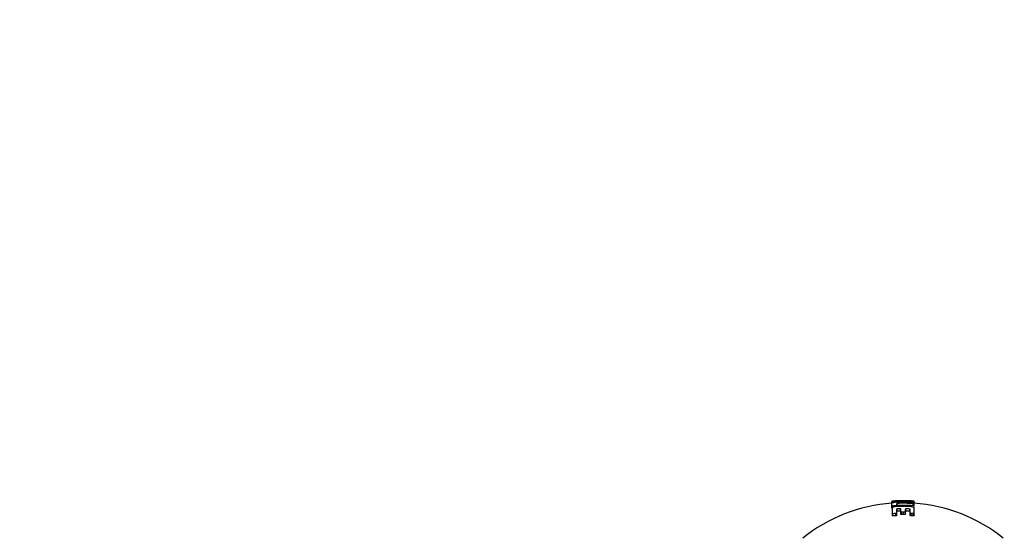
# Model space of a CAD drawing. Units: millimetres. Extents: x 351756 to 359475, y 9171 to 14312.
# Drawn here: x 354920 to 355156, y 12078 to 12202 of the extents above; entities that cross this region are included whole.
import ezdxf

# ---------------------------------------------------------------- set-up
doc = ezdxf.new("R2010")
doc.units = ezdxf.units.MM
doc.layers.add('DEFAULT', color=7, linetype='Continuous')
doc.layers.add('DiKom', color=7, linetype='Continuous')
doc.dimstyles.new('Qitele', dxfattribs={"dimscale": 85, "dimtxt": 4, "dimasz": 5, "dimexe": 4, "dimexo": 0, "dimgap": 3, "dimtad": 1, "dimdec": 0, "dimrnd": 10, "dimzin": 1, "dimtxsty": 'Standard', "dimblk": 'OBLIQUE', "dimcen": 5, "dimdle": 4, "dimclrd": 256, "dimclre": 256, "dimclrt": 256, "dimadec": 0, "dimazin": 0, "dimtfac": 1, "dimtdec": 0, "dimtmove": 0, "dimatfit": 3, "dimldrblk": 'OBLIQUE', "dimfxl": 6, "dimfxlon": 1, "dimlwd": 40, "dimlwe": 30, "dimarcsym": 0})

# ---------------------------------------------------------------- blocks, each defined once
blk = doc.blocks.new('FS-24601')
at = {"layer": 'DiKom', "color": 7, "linetype": 'Continuous'}
for p, q in [((355128.83, 12086.34), (355128.83, 12086.73)), ((355128.85, 12086.42), (355128.88, 12086.44)), ((355128.85, 12085.19), (355128.85, 12086.42)), ((355128.9, 12086.85), (355128.9, 12086.45)), ((355128.9, 12086.85), (355128.92, 12086.85)), ((355129.11, 12086.51), (355129.11, 12086.63)), ((355129.82, 12086.57), (355129.82, 12086.67)), ((355130.02, 12086.58), (355130.02, 12086.88)), ((355130.04, 12085.55), (355130.04, 12086.26)), ((355130.12, 12086.59), (355130.12, 12086.89)), ((355130.14, 12085.78), (355130.14, 12086.28)), ((355130.89, 12086.61), (355130.89, 12086.91)), ((355130.99, 12086.61), (355130.99, 12086.91)), ((355131.19, 12086.61), (355131.19, 12086.77)), ((355131.67, 12086.61), (355131.67, 12086.77)), ((355132.1, 12086.8), (355132.1, 12086.91)), ((355132.1, 12086.61), (355132.1, 12086.8)), ((355132.2, 12086.61), (355132.2, 12086.91)), ((355133.14, 12086.58), (355133.14, 12086.88)), ((355133.24, 12086.57), (355133.24, 12086.87)), ((355133.44, 12086.56), (355133.44, 12086.66)), ((355133.96, 12086.52), (355133.96, 12086.63)), ((355133.96, 12085.72), (355133.96, 12086.23)), ((355134.15, 12086.85), (355134.16, 12086.85)), ((355134.16, 12086.64), (355134.16, 12086.85)), ((355134.16, 12085.74), (355134.16, 12086.64)), ((355128.9, 12085.3), (355128.9, 12083.35)), ((355129.06, 12085.41), (355129.06, 12085.67)), ((355129.11, 12083.28), (355129.11, 12083.82)), ((355129.82, 12083.32), (355129.82, 12083.87)), ((355129.84, 12085.54), (355129.84, 12085.71)), ((355130.02, 12083.42), (355130.02, 12084.92)), ((355130.12, 12084.43), (355130.12, 12084.96)), ((355130.89, 12084.46), (355130.89, 12084.98)), ((355130.99, 12083.69), (355130.99, 12084.95)), ((355131.19, 12083.61), (355131.19, 12084.15)), ((355131.67, 12083.62), (355131.67, 12084.16)), ((355132.1, 12083.78), (355132.1, 12084.94)), ((355132.2, 12084.45), (355132.2, 12084.97)), ((355133.14, 12084.42), (355133.14, 12084.94)), ((355133.24, 12083.42), (355133.24, 12084.91)), ((355133.44, 12083.32), (355133.44, 12083.86)), ((355133.96, 12083.29), (355133.96, 12083.83)), ((355134.16, 12083.36), (355134.16, 12085.29))]:
    blk.add_line(p, q, dxfattribs=at)
for points in [[(355128.9, 12086.75), (355128.89, 12086.74), (355128.87, 12086.74), (355128.85, 12086.74), (355128.83, 12086.73), (355128.83, 12086.73)], [(355128.88, 12086.44), (355128.92, 12086.46), (355128.98, 12086.48), (355129.06, 12086.5), (355129.14, 12086.52), (355129.24, 12086.53), (355129.34, 12086.54), (355129.44, 12086.55), (355129.55, 12086.56), (355129.66, 12086.57)], [(355129.11, 12086.63), (355129.07, 12086.63), (355129.03, 12086.63), (355128.99, 12086.63), (355128.96, 12086.63), (355128.94, 12086.63), (355128.92, 12086.63), (355128.91, 12086.63), (355128.9, 12086.64)], [(355130.02, 12086.7), (355130.01, 12086.69), (355130, 12086.69), (355129.98, 12086.68), (355129.96, 12086.68), (355129.93, 12086.68), (355129.89, 12086.67), (355129.85, 12086.67), (355129.82, 12086.67)], [(355130.12, 12086.89), (355130.09, 12086.89), (355130.07, 12086.89), (355130.05, 12086.89), (355130.03, 12086.88), (355130.02, 12086.88), (355130.02, 12086.88)], [(355130.14, 12086.28), (355130.12, 12086.28), (355130.09, 12086.28), (355130.07, 12086.28), (355130.06, 12086.27), (355130.05, 12086.27), (355130.04, 12086.26)], [(355130.99, 12086.91), (355130.98, 12086.91), (355130.97, 12086.91), (355130.96, 12086.91), (355130.94, 12086.91), (355130.91, 12086.91), (355130.89, 12086.91)], [(355131.19, 12086.77), (355131.15, 12086.77), (355131.11, 12086.77), (355131.08, 12086.77), (355131.05, 12086.77), (355131.02, 12086.77), (355131, 12086.78), (355130.99, 12086.78), (355130.99, 12086.78)], [(355132.1, 12086.8), (355132.1, 12086.8), (355132.09, 12086.79), (355132.08, 12086.79), (355132.07, 12086.79), (355132.05, 12086.78), (355132.03, 12086.78), (355132, 12086.78), (355131.97, 12086.77), (355131.94, 12086.77), (355131.91, 12086.77), (355131.87, 12086.77), (355131.83, 12086.77), (355131.79, 12086.77), (355131.75, 12086.77), (355131.71, 12086.77), (355131.67, 12086.77)], [(355132.2, 12086.91), (355132.18, 12086.91), (355132.15, 12086.91), (355132.13, 12086.91), (355132.12, 12086.91), (355132.11, 12086.91), (355132.1, 12086.91)], [(355133.24, 12086.87), (355133.24, 12086.87), (355133.23, 12086.87), (355133.21, 12086.88), (355133.19, 12086.88), (355133.16, 12086.88), (355133.14, 12086.88)], [(355133.44, 12086.66), (355133.4, 12086.66), (355133.37, 12086.66), (355133.33, 12086.67), (355133.3, 12086.67), (355133.27, 12086.68), (355133.26, 12086.68), (355133.24, 12086.69), (355133.24, 12086.69)], [(355133.69, 12086.55), (355133.73, 12086.55), (355133.78, 12086.54), (355133.82, 12086.54), (355133.87, 12086.54), (355133.91, 12086.53), (355133.95, 12086.52), (355133.99, 12086.52), (355134.02, 12086.51), (355134.05, 12086.51), (355134.08, 12086.5), (355134.1, 12086.49), (355134.12, 12086.48), (355134.14, 12086.48), (355134.15, 12086.47), (355134.16, 12086.46), (355134.16, 12086.46)], [(355134.16, 12086.64), (355134.16, 12086.63), (355134.15, 12086.63), (355134.13, 12086.63), (355134.1, 12086.63), (355134.07, 12086.63), (355134.04, 12086.63), (355134, 12086.63), (355133.96, 12086.63)], [(355134.16, 12086.25), (355134.16, 12086.25), (355134.15, 12086.24), (355134.13, 12086.24), (355134.1, 12086.23), (355134.07, 12086.23), (355134.04, 12086.23), (355134, 12086.23), (355133.96, 12086.23)], [(355129.06, 12085.67), (355129.02, 12085.67), (355128.98, 12085.67), (355128.95, 12085.67), (355128.92, 12085.67), (355128.89, 12085.68), (355128.87, 12085.69), (355128.86, 12085.69), (355128.85, 12085.7)], [(355128.9, 12085.16), (355128.89, 12085.16), (355128.87, 12085.17), (355128.86, 12085.18), (355128.85, 12085.19)], [(355128.9, 12085.3), (355128.93, 12085.33), (355128.96, 12085.36), (355129.02, 12085.4), (355129.08, 12085.42), (355129.16, 12085.45), (355129.25, 12085.48), (355129.34, 12085.5), (355129.44, 12085.51), (355129.54, 12085.52), (355129.64, 12085.53)], [(355129.11, 12083.82), (355129.07, 12083.82), (355129.03, 12083.83), (355129, 12083.83), (355128.96, 12083.84), (355128.94, 12083.85), (355128.92, 12083.86), (355128.91, 12083.88), (355128.9, 12083.9)], [(355130.02, 12083.96), (355130.01, 12083.94), (355130, 12083.93), (355129.98, 12083.91), (355129.96, 12083.9), (355129.92, 12083.88), (355129.89, 12083.88), (355129.85, 12083.87), (355129.82, 12083.87)], [(355130.04, 12085.77), (355130.04, 12085.76), (355130.03, 12085.75), (355130.01, 12085.74), (355129.98, 12085.73), (355129.95, 12085.72), (355129.92, 12085.72), (355129.88, 12085.71), (355129.84, 12085.71)], [(355130.12, 12084.96), (355130.09, 12084.96), (355130.07, 12084.96), (355130.05, 12084.95), (355130.03, 12084.94), (355130.02, 12084.93), (355130.02, 12084.92)], [(355130.12, 12084.43), (355130.09, 12084.43), (355130.07, 12084.43), (355130.05, 12084.42), (355130.03, 12084.41), (355130.02, 12084.41), (355130.02, 12084.4)], [(355130.14, 12085.78), (355130.12, 12085.77), (355130.09, 12085.77), (355130.07, 12085.77), (355130.06, 12085.76), (355130.05, 12085.76)], [(355130.99, 12084.95), (355130.98, 12084.96), (355130.97, 12084.97), (355130.96, 12084.97), (355130.94, 12084.98), (355130.91, 12084.98), (355130.89, 12084.98)], [(355130.99, 12084.42), (355130.98, 12084.43), (355130.97, 12084.44), (355130.96, 12084.45), (355130.94, 12084.45), (355130.91, 12084.46), (355130.89, 12084.46)], [(355131.19, 12084.15), (355131.15, 12084.16), (355131.11, 12084.16), (355131.08, 12084.17), (355131.05, 12084.18), (355131.02, 12084.19), (355131, 12084.2), (355130.99, 12084.22), (355130.99, 12084.23)], [(355131.19, 12083.61), (355131.15, 12083.62), (355131.11, 12083.62), (355131.08, 12083.63), (355131.05, 12083.64), (355131.02, 12083.65), (355131, 12083.66), (355130.99, 12083.68), (355130.99, 12083.69)], [(355132.1, 12084.32), (355132.1, 12084.3), (355132.09, 12084.28), (355132.08, 12084.27), (355132.07, 12084.25), (355132.05, 12084.24), (355132.03, 12084.22), (355132, 12084.21), (355131.97, 12084.2), (355131.94, 12084.19), (355131.91, 12084.18), (355131.87, 12084.17), (355131.83, 12084.16), (355131.79, 12084.16), (355131.75, 12084.16), (355131.71, 12084.16), (355131.67, 12084.16)], [(355132.1, 12083.78), (355132.1, 12083.76), (355132.09, 12083.74), (355132.08, 12083.73), (355132.07, 12083.71), (355132.05, 12083.7), (355132.03, 12083.68), (355132, 12083.67), (355131.97, 12083.66), (355131.94, 12083.65), (355131.91, 12083.64), (355131.87, 12083.63), (355131.83, 12083.63), (355131.79, 12083.62), (355131.75, 12083.62), (355131.71, 12083.62), (355131.67, 12083.62)], [(355132.2, 12084.97), (355132.18, 12084.97), (355132.15, 12084.97), (355132.13, 12084.97), (355132.12, 12084.96), (355132.11, 12084.95), (355132.1, 12084.94)], [(355132.2, 12084.45), (355132.18, 12084.45), (355132.15, 12084.44), (355132.13, 12084.44), (355132.12, 12084.43), (355132.11, 12084.42), (355132.1, 12084.41)], [(355133.24, 12084.91), (355133.24, 12084.92), (355133.23, 12084.92), (355133.21, 12084.93), (355133.19, 12084.94), (355133.16, 12084.94), (355133.14, 12084.94)], [(355133.24, 12084.38), (355133.24, 12084.39), (355133.23, 12084.4), (355133.21, 12084.4), (355133.19, 12084.41), (355133.16, 12084.41), (355133.14, 12084.42)], [(355133.44, 12083.86), (355133.41, 12083.87), (355133.37, 12083.87), (355133.33, 12083.88), (355133.3, 12083.9), (355133.28, 12083.91), (355133.26, 12083.93), (355133.24, 12083.94), (355133.24, 12083.96)], [(355133.43, 12085.53), (355133.54, 12085.52), (355133.65, 12085.51), (355133.75, 12085.5), (355133.85, 12085.47), (355133.94, 12085.45), (355134.01, 12085.42), (355134.07, 12085.39), (355134.12, 12085.36), (355134.15, 12085.32), (355134.16, 12085.29)], [(355134.16, 12085.74), (355134.16, 12085.74), (355134.15, 12085.73), (355134.13, 12085.73), (355134.1, 12085.72), (355134.07, 12085.72), (355134.04, 12085.72), (355134, 12085.72), (355133.96, 12085.72)], [(355134.16, 12083.9), (355134.16, 12083.89), (355134.15, 12083.87), (355134.13, 12083.86), (355134.1, 12083.85), (355134.07, 12083.84), (355134.03, 12083.83), (355134, 12083.83), (355133.96, 12083.83)], [(355129.11, 12083.28), (355129.07, 12083.28), (355129.03, 12083.28), (355129, 12083.29), (355128.96, 12083.29), (355128.94, 12083.31), (355128.92, 12083.32), (355128.91, 12083.33), (355128.9, 12083.35)], [(355130.02, 12083.42), (355130.01, 12083.4), (355130, 12083.38), (355129.98, 12083.37), (355129.96, 12083.35), (355129.93, 12083.34), (355129.89, 12083.33), (355129.85, 12083.33), (355129.82, 12083.32)], [(355133.44, 12083.32), (355133.41, 12083.32), (355133.37, 12083.33), (355133.33, 12083.34), (355133.3, 12083.35), (355133.28, 12083.37), (355133.26, 12083.38), (355133.24, 12083.4), (355133.24, 12083.42)], [(355134.16, 12083.36), (355134.16, 12083.34), (355134.15, 12083.33), (355134.13, 12083.31), (355134.1, 12083.3), (355134.07, 12083.29), (355134.03, 12083.29), (355134, 12083.29), (355133.96, 12083.29)]]:
    blk.add_lwpolyline(points, dxfattribs=at)
for radius, start, end in [(38.13, 94.006, 129.0049), (38.63, 86.0998, 93.8578), (38.4, 92.5429, 93.6019), (38.31, 86.7552, 92.7839), (38.61, 90.9394, 92.077), (38, 86.3187, 92.0736), (38.46, 89.7811, 90.4895), (38.61, 87.5944, 88.984), (38.4, 86.3571, 87.1269), (38.13, 50.9951, 86.012), (37.44, 92.5707, 93.7685), (35.6, 92.7429, 93.8854), (37.27, 87.0546, 92.8828), (36.68, 90.9887, 92.1861), (36.16, 91.0031, 92.218), (37.49, 86.2687, 92.1017), (35.85, 89.7651, 90.5252), (35.31, 89.7616, 90.5332), (36.67, 87.4675, 88.9305), (36.15, 87.4305, 88.9149), (35.61, 86.0712, 86.9015), (35.06, 92.7854, 93.9457), (35.07, 86.0103, 86.8535)]:
    blk.add_arc((355131.52, 12048.31), radius, start, end, dxfattribs=at)
blk = doc.blocks.new('_Oblique')
at = {"color": 0, "linetype": 'ByBlock', "lineweight": -2}
blk.add_line((-0.5, -0.5), (0.5, 0.5), dxfattribs=at)
blk = doc.blocks.new('*D4')
at = {"layer": 'Defpoints', "color": 0, "transparency": 16777216}
for p in [(357527.52, 13880.65), (353909.52, 11604.37), (357527.52, 11604.37)]:
    blk.add_point(p, dxfattribs=at)
at = {"layer": 'DiKom', "lineweight": 30, "transparency": 16777216}
for p, q in [((353909.52, 13625.65), (353909.52, 14050.65)), ((357527.52, 13625.65), (357527.52, 14050.65))]:
    blk.add_line(p, q, dxfattribs=at)
at = {"layer": 'DiKom', "lineweight": 40, "transparency": 16777216}
blk.add_line((353739.52, 13880.65), (357697.52, 13880.65), dxfattribs=at)
at = {"layer": 'DiKom', "lineweight": 40, "transparency": 16777216, "xscale": 170, "yscale": 170, "zscale": 170, "rotation": 180}
blk.add_blockref('_Oblique', (353909.52, 13880.65), dxfattribs=at)
at = {"layer": 'DiKom', "lineweight": 40, "transparency": 16777216, "xscale": 170, "yscale": 170, "zscale": 170}
blk.add_blockref('_Oblique', (357527.52, 13880.65), dxfattribs=at)
at = {"layer": 'DiKom', "transparency": 16777216, "insert": (355718.52, 14058.13), "char_height": 144.5, "attachment_point": 5}
blk.add_mtext('3620', dxfattribs=at)
blk = doc.blocks.new('*D5')
at = {"layer": 'Defpoints', "color": 0, "transparency": 16777216}
for p in [(355557.87, 13179.93), (353052.63, 9543.94), (355557.87, 9543.94)]:
    blk.add_point(p, dxfattribs=at)
at = {"layer": 'DiKom', "lineweight": 40, "transparency": 16777216}
blk.add_line((353052.63, 13349.93), (353052.63, 9373.94), dxfattribs=at)
at = {"layer": 'DiKom', "lineweight": 30, "transparency": 16777216}
for p, q in [((353307.63, 13179.93), (352882.63, 13179.93)), ((353307.63, 9543.94), (352882.63, 9543.94))]:
    blk.add_line(p, q, dxfattribs=at)
at = {"layer": 'DiKom', "lineweight": 40, "transparency": 16777216, "xscale": 170, "yscale": 170, "zscale": 170}
for p, rotation in [((353052.63, 13179.93), 90), ((353052.63, 9543.94), 270)]:
    blk.add_blockref('_Oblique', p, dxfattribs=dict(at, rotation=rotation))
at = {"layer": 'DiKom', "transparency": 16777216, "insert": (352875.15, 11361.94), "char_height": 144.5, "attachment_point": 5, "rotation": 90}
blk.add_mtext('3640', dxfattribs=at)

msp = doc.modelspace()

# ---------------------------------------------------------------- block references
at = {"layer": 'DEFAULT'}
msp.add_blockref('FS-24601', (0, 0), dxfattribs=at)

# ---------------------------------------------------------------- dimensions: what is measured, and where the dimension line sits
at = {"layer": 'DiKom'}
dim = msp.add_linear_dim(base=(357527.52, 13880.65), p1=(353909.52, 11604.37), p2=(357527.52, 11604.37), dimstyle='Qitele', override={"dimtxt": 1.7, "dimasz": 2, "dimexe": 2, "dimgap": 1.2, "dimdle": 2, "dimfxl": 3}, dxfattribs=at)
dim.commit()
dim.dimension.update_dxf_attribs({"geometry": '*D4', "text_midpoint": (355718.52, 14058.13)})
dim = msp.add_linear_dim(base=(353052.63, 9543.94), p1=(355557.87, 13179.93), p2=(355557.87, 9543.94), angle=90, dimstyle='Qitele', override={"dimtxt": 1.7, "dimasz": 2, "dimexe": 2, "dimgap": 1.2, "dimdle": 2, "dimfxl": 3}, dxfattribs=at)
dim.commit()
dim.dimension.update_dxf_attribs({"geometry": '*D5', "text_midpoint": (352875.15, 11361.94)})

doc.saveas('drawing.dxf')
